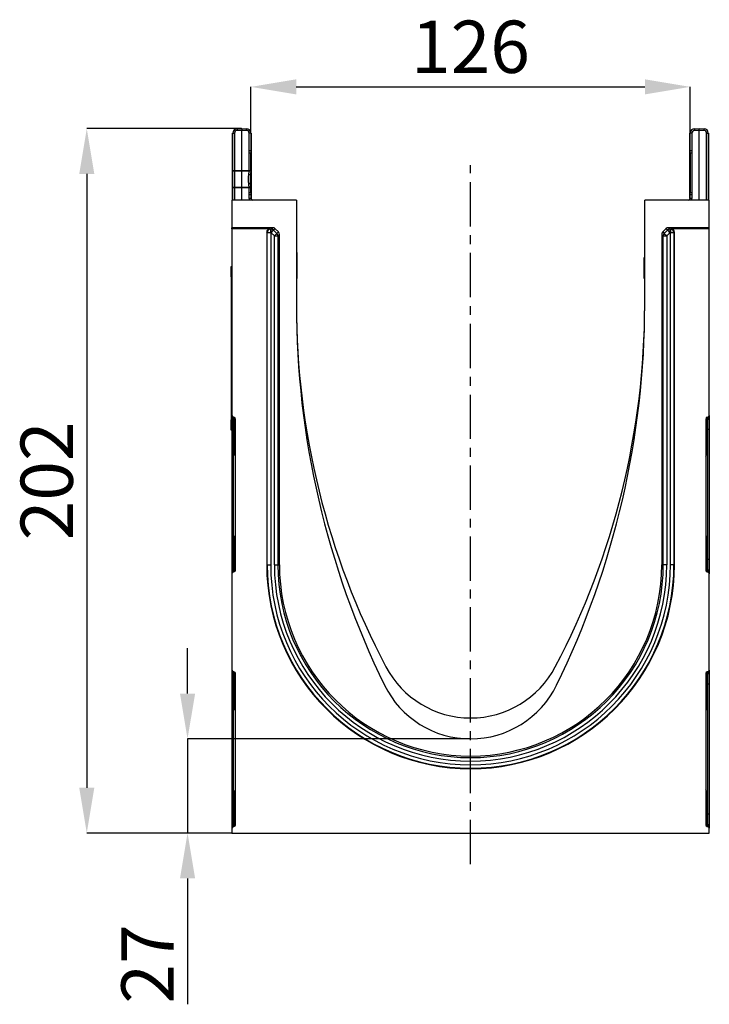
# Model space of a CAD drawing. Units: millimetres. Extents: x 3504 to 5326, y 3434 to 4494.
# Drawn here: x 3504 to 3702, y 4198 to 4480 of the extents above; entities that cross this region are included whole.
import ezdxf

# ---------------------------------------------------------------- set-up
doc = ezdxf.new("R2010")
doc.units = ezdxf.units.MM
doc.linetypes.add('CENTERX2', pattern=[20.32, 12.7, -2.54, 2.54, -2.54])
doc.layers.add('3010198', color=7, linetype='Continuous')
doc.layers.add('CENTERLINES', color=1, linetype='CENTERX2', true_color=0xff0000)
doc.layers.add('DIMENSION', color=3, linetype='Continuous', true_color=0x00ff00)
doc.styles.add('SLDTEXTSTYLE0', font='TXT', dxfattribs={"width": 0.605})
doc.dimstyles.new('SLDDIMSTYLE1', dxfattribs={"dimtxt": 5, "dimasz": 5, "dimexe": 0, "dimexo": 0.0625, "dimgap": 1.25, "dimtad": 1, "dimdec": 0, "dimrnd": 1e-09, "dimzin": 12, "dimdsep": 46, "dimtxsty": 'SLDTEXTSTYLE0', "dimsah": 1, "dimcen": 0.09, "dimadec": 0, "dimazin": 3, "dimtfac": 1, "dimtdec": 0, "dimtmove": 0, "dimatfit": 0, "dimfxl": 1, "dimfrac": 2, "dimtolj": 1, "dimtzin": 12, "dimarcsym": 0})

# ---------------------------------------------------------------- blocks, each defined once
blk = doc.blocks.new('*D382')
at = {"layer": 'Defpoints', "color": 0, "transparency": 16777216}
for p in [(3696.49, 4460.92), (3570.39, 4447.68), (3696.49, 4429.92)]:
    blk.add_point(p, dxfattribs=at)
at = {"layer": 'DIMENSION', "color": 0, "lineweight": -2, "transparency": 16777216}
for p, q in [((3570.39, 4447.74), (3570.39, 4460.92)), ((3583.39, 4460.92), (3683.49, 4460.92)), ((3696.49, 4429.99), (3696.49, 4460.92))]:
    blk.add_line(p, q, dxfattribs=at)
at = {"layer": 'DIMENSION', "color": 0, "transparency": 16777216}
for points in [[(3583.39, 4463.09), (3583.39, 4458.76), (3570.39, 4460.92)], [(3683.49, 4463.09), (3683.49, 4458.76), (3696.49, 4460.92)]]:
    blk.add_solid(points, dxfattribs=at)
at = {"layer": 'DIMENSION', "color": 0, "transparency": 16777216, "insert": (3633.44, 4479.92), "char_height": 15, "attachment_point": 2, "style": 'SLDTEXTSTYLE0'}
blk.add_mtext('\\A1;126', dxfattribs=at)
blk = doc.blocks.new('*D383')
at = {"layer": 'Defpoints', "color": 0, "transparency": 16777216}
for p in [(3567.79, 4448.94), (3523.28, 4246.94), (3564.94, 4246.94)]:
    blk.add_point(p, dxfattribs=at)
at = {"layer": 'DIMENSION', "color": 0, "lineweight": -2, "transparency": 16777216}
for p, q in [((3567.73, 4448.94), (3523.28, 4448.94)), ((3523.28, 4435.94), (3523.28, 4259.94)), ((3564.88, 4246.94), (3523.28, 4246.94))]:
    blk.add_line(p, q, dxfattribs=at)
at = {"layer": 'DIMENSION', "color": 0, "transparency": 16777216}
for points in [[(3521.11, 4435.94), (3525.44, 4435.94), (3523.28, 4448.94)], [(3521.11, 4259.94), (3525.44, 4259.94), (3523.28, 4246.94)]]:
    blk.add_solid(points, dxfattribs=at)
at = {"layer": 'DIMENSION', "color": 0, "transparency": 16777216, "insert": (3504.28, 4347.94), "char_height": 15, "attachment_point": 2, "rotation": 90, "style": 'SLDTEXTSTYLE0'}
blk.add_mtext('\\A1;202', dxfattribs=at)
blk = doc.blocks.new('*D384')
at = {"layer": 'Defpoints', "color": 0, "transparency": 16777216}
for p in [(3633.44, 4273.94), (3552.2, 4246.94), (3564.94, 4246.94)]:
    blk.add_point(p, dxfattribs=at)
at = {"layer": 'DIMENSION', "color": 0, "lineweight": -2, "transparency": 16777216}
for p, q in [((3552.2, 4286.94), (3552.2, 4299.94)), ((3633.38, 4273.94), (3552.2, 4273.94)), ((3552.2, 4273.94), (3552.2, 4246.94)), ((3564.88, 4246.94), (3552.2, 4246.94)), ((3552.2, 4233.94), (3552.2, 4197.82))]:
    blk.add_line(p, q, dxfattribs=at)
at = {"layer": 'DIMENSION', "color": 0, "transparency": 16777216}
for points in [[(3550.03, 4286.94), (3554.37, 4286.94), (3552.2, 4273.94)], [(3550.03, 4233.94), (3554.37, 4233.94), (3552.2, 4246.94)]]:
    blk.add_solid(points, dxfattribs=at)
at = {"layer": 'DIMENSION', "color": 0, "transparency": 16777216, "insert": (3533.2, 4209.38), "char_height": 15, "attachment_point": 2, "rotation": 90, "style": 'SLDTEXTSTYLE0'}
blk.add_mtext('\\A1;27', dxfattribs=at)
blk = doc.blocks.new('1252660_002_Right_Side_view')
for p, q in [((-68.43, 200.74), (-68.43, 181.8)), ((-68.25, 190), (-68.25, 200.74)), ((-68.25, 200.74), (-67.75, 200.74)), ((-67.75, 200.74), (-67.75, 190)), ((-67.01, 201.99), (-65.65, 202)), ((-65.65, 201.5), (-67.01, 201.49)), ((-65.65, 202), (-65.65, 201.5)), ((-65.65, 202), (-64.29, 201.99)), ((-64.29, 201.49), (-65.65, 201.5)), ((-65.65, 190), (-65.65, 201.5)), ((-63.55, 195.62), (-63.55, 200.74)), ((-63.05, 200.74), (-63.55, 200.74)), ((-63.05, 200.74), (-63.05, 195.62)), ((-62.95, 200.74), (-62.95, 182)), ((62.95, 182), (62.95, 200.74)), ((63.05, 195.62), (63.05, 200.74)), ((63.55, 200.74), (63.05, 200.74)), ((63.55, 200.74), (63.55, 195.62)), ((64.29, 201.99), (65.65, 202)), ((65.65, 201.5), (64.29, 201.49)), ((65.65, 201.5), (65.65, 202)), ((65.65, 202), (67.01, 201.99)), ((65.65, 181.5), (65.65, 201.5)), ((67.01, 201.49), (65.65, 201.5)), ((67.75, 181.5), (67.75, 200.74)), ((67.75, 200.74), (68.25, 200.74)), ((68.25, 200.74), (68.25, 181.5)), ((68.43, 181.8), (68.43, 200.74)), ((-63.05, 195.62), (-63.55, 195.62)), ((-63.55, 190), (-63.55, 195)), ((-63.06, 195), (-63.55, 195)), ((-63.05, 195.62), (-63.06, 195)), ((-63.06, 190), (-63.06, 195)), ((-63.06, 195), (-63.05, 195)), ((-63.05, 195), (-63.05, 183.6)), ((63.06, 195), (63.05, 195.62)), ((63.55, 195.62), (63.05, 195.62)), ((63.05, 183.6), (63.05, 195)), ((63.05, 195), (63.06, 195)), ((63.06, 195), (63.06, 183.6)), ((63.55, 195), (63.06, 195)), ((63.55, 195.62), (63.55, 195)), ((63.55, 195), (63.55, 183.6)), ((-68.25, 185), (-68.25, 190)), ((-68.25, 190), (-67.75, 190)), ((-67.75, 190), (-65.65, 190)), ((-67.75, 189.81), (-67.75, 185.19)), ((-65.65, 190), (-63.55, 190)), ((-65.65, 185.19), (-65.65, 189.81)), ((-63.67, 188.76), (-63.55, 189.81)), ((-63.55, 190), (-63.06, 190)), ((-68.25, 181.5), (-68.25, 185)), ((-67.75, 185), (-68.25, 185)), ((-67.75, 185), (-67.75, 181.5)), ((-65.65, 185), (-67.75, 185)), ((-65.65, 181.5), (-65.65, 185)), ((-63.55, 185), (-65.65, 185)), ((-63.55, 183.6), (-63.55, 185)), ((-63.06, 185), (-63.55, 185)), ((-63.06, 183.6), (-63.55, 183.6)), ((-63.06, 183.6), (-63.06, 185)), ((-63.06, 183.6), (-63.05, 182.98)), ((-63.06, 183.6), (-63.05, 183.6)), ((63.05, 182.98), (63.06, 183.6)), ((63.05, 183.6), (63.06, 183.6)), ((63.55, 183.6), (63.06, 183.6)), ((63.55, 183.6), (63.55, 182.98)), ((-50, 181.5), (-68.5, 181.5)), ((-68.5, 181.5), (-68.5, 173.6)), ((-63.55, 182), (-63.55, 182.98)), ((-63.05, 182.98), (-63.55, 182.98)), ((-63.05, 182), (-63.55, 182)), ((-63.05, 182.98), (-63.05, 182)), ((-50, 181.5), (-50, 151.5)), ((50, 151.5), (50, 181.5)), ((68.5, 181.5), (50, 181.5)), ((63.05, 182), (63.05, 182.98)), ((63.55, 182.98), (63.05, 182.98)), ((63.55, 182), (63.05, 182)), ((63.55, 182.98), (63.55, 182)), ((68.5, 173.6), (68.5, 181.5)), ((-56.78, 173.6), (-68.5, 173.6)), ((-68.5, 173.29), (-68.5, 173.6)), ((-57.52, 173.29), (-68.5, 173.29)), ((-68.5, 173.29), (-68.5, 119.74)), ((-58.52, 172.29), (-58.52, 76.95)), ((-58.38, 172.14), (-58.52, 172.29)), ((-57.52, 173.29), (-57.38, 173.14)), ((-57.38, 173.14), (-57.24, 173.14)), ((-57.38, 172.14), (-57.38, 173.14)), ((-57.24, 173.14), (-56.78, 173.6)), ((-57.24, 172.14), (-57.24, 173.14)), ((-57.24, 172.14), (-56.53, 172.85)), ((-56.07, 173.31), (-56.53, 172.85)), ((-56.53, 172.85), (-55.62, 171.93)), ((-56.07, 173.31), (-55.16, 172.39)), ((-55.62, 171.93), (-55.16, 172.39)), ((55.16, 172.39), (56.07, 173.31)), ((55.16, 172.39), (55.62, 171.93)), ((55.62, 171.93), (56.53, 172.85)), ((56.53, 172.85), (56.07, 173.31)), ((56.53, 172.85), (57.24, 172.14)), ((68.5, 173.6), (56.78, 173.6)), ((56.78, 173.6), (57.24, 173.14)), ((57.24, 173.14), (57.38, 173.14)), ((57.24, 173.14), (57.24, 172.14)), ((57.38, 173.14), (57.52, 173.29)), ((57.38, 173.14), (57.38, 172.14)), ((68.5, 173.29), (57.52, 173.29)), ((58.52, 172.29), (58.38, 172.14)), ((58.52, 76.95), (58.52, 172.29)), ((68.5, 173.29), (68.5, 173.6)), ((68.5, 119.74), (68.5, 173.29)), ((-58.38, 76.95), (-58.38, 172.14)), ((-57.38, 172.14), (-58.38, 172.14)), ((-57.24, 172.14), (-57.38, 172.14)), ((-57.38, 172.14), (-57.38, 76.95)), ((-56.32, 171.23), (-57.24, 172.14)), ((-56.32, 171.23), (-55.62, 171.93)), ((-56.32, 171.23), (-55.32, 171.23)), ((-56.32, 76.95), (-56.32, 171.23)), ((-54.87, 171.69), (-55.32, 171.23)), ((-55.32, 171.23), (-55.32, 76.95)), ((-54.87, 76.95), (-54.87, 171.69)), ((54.87, 171.68), (54.87, 76.95)), ((55.32, 171.23), (54.87, 171.68)), ((55.32, 76.95), (55.32, 171.23)), ((55.32, 171.23), (56.32, 171.23)), ((55.62, 171.93), (56.32, 171.23)), ((57.24, 172.14), (56.32, 171.23)), ((56.32, 171.23), (56.32, 76.95)), ((57.38, 172.14), (57.24, 172.14)), ((57.38, 76.95), (57.38, 172.14)), ((58.38, 172.14), (57.38, 172.14)), ((58.38, 172.14), (58.38, 76.95)), ((-49.85, 166.46), (-49.85, 159.04)), ((49.85, 161.02), (49.85, 165.01)), ((-68.7, 162.5), (-68.5, 162.5)), ((-68.7, 159.5), (-68.7, 162.5)), ((49.85, 159.04), (49.85, 161.02)), ((-68.7, 159.5), (-68.7, 118.5)), ((-68.5, 159.5), (-68.7, 159.5)), ((-68.5, 119.74), (-68.5, 119.12)), ((-68.5, 119.12), (-68.5, 115.7)), ((-67.91, 119.21), (-68.09, 119.24)), ((-68.09, 118.62), (-68.09, 119.24)), ((-67.91, 118.59), (-68.09, 118.62)), ((-68.09, 115.7), (-68.09, 118.62)), ((-67.91, 119.21), (-67.91, 118.59)), ((-67.5, 75.38), (-67.5, 118.72)), ((67.5, 118.72), (67.5, 75.38)), ((68.09, 119.24), (67.91, 119.21)), ((67.91, 119.21), (67.91, 118.59)), ((67.91, 118.59), (68.09, 118.62)), ((68.09, 118.62), (68.09, 119.24)), ((68.09, 115.7), (68.09, 118.62)), ((68.5, 119.74), (68.5, 119.12)), ((68.5, 119.12), (68.5, 115.7)), ((-68.7, 115.5), (-68.7, 118.5)), ((-68.7, 118.5), (-68.5, 118.5)), ((-67.91, 118.59), (-67.91, 115.7)), ((67.91, 118.59), (67.91, 115.7)), ((-68.5, 115.5), (-68.7, 115.5)), ((-68.5, 115.7), (-68.5, 78.4)), ((-68.5, 115.7), (-68.09, 115.7)), ((-67.91, 115.7), (-68.09, 115.7)), ((-68.09, 78.4), (-68.09, 115.7)), ((-67.91, 115.7), (-67.5, 115.7)), ((-67.91, 115.7), (-67.91, 108.92)), ((67.91, 115.7), (67.5, 115.7)), ((67.91, 115.7), (68.09, 115.7)), ((67.91, 115.7), (67.91, 108.92)), ((68.5, 115.7), (68.09, 115.7)), ((68.09, 78.4), (68.09, 115.7)), ((68.5, 115.7), (68.5, 78.4)), ((-67.91, 108.92), (-67.5, 108.92)), ((67.91, 108.92), (67.5, 108.92)), ((-67.5, 84.56), (-67.91, 84.56)), ((-67.91, 84.56), (-67.91, 78.4)), ((67.5, 84.56), (67.91, 84.56)), ((67.91, 84.56), (67.91, 78.4)), ((-68.5, 78.4), (-68.5, 74.98)), ((-68.5, 78.4), (-68.09, 78.4)), ((-68.09, 75.48), (-68.09, 78.4)), ((-67.91, 78.4), (-68.09, 78.4)), ((-67.91, 78.4), (-67.91, 75.51)), ((-67.5, 78.4), (-67.91, 78.4)), ((-58.38, 76.95), (-58.52, 76.95)), ((-58.38, 76.95), (-57.38, 76.95)), ((-56.32, 76.95), (-55.32, 76.95)), ((-55.32, 76.95), (-54.87, 76.95)), ((55.32, 76.95), (54.87, 76.95)), ((56.32, 76.95), (55.32, 76.95)), ((58.38, 76.95), (57.38, 76.95)), ((58.38, 76.95), (58.52, 76.95)), ((67.5, 78.4), (67.91, 78.4)), ((67.91, 78.4), (67.91, 75.51)), ((67.91, 78.4), (68.09, 78.4)), ((68.09, 75.48), (68.09, 78.4)), ((68.5, 78.4), (68.09, 78.4)), ((68.5, 78.4), (68.5, 74.98)), ((-68.5, 74.98), (-68.5, 74.36)), ((-68.5, 74.36), (-68.5, 46.74)), ((-67.91, 75.51), (-68.09, 75.48)), ((-68.09, 74.86), (-68.09, 75.48)), ((-68.09, 74.86), (-67.91, 74.89)), ((-67.91, 75.51), (-67.91, 74.89)), ((67.91, 75.51), (67.91, 74.89)), ((67.91, 75.51), (68.09, 75.48)), ((67.91, 74.89), (68.09, 74.86)), ((68.09, 74.86), (68.09, 75.48)), ((68.5, 74.98), (68.5, 74.36)), ((68.5, 46.74), (68.5, 74.36)), ((-68.5, 46.74), (-68.5, 46.12)), ((-68.5, 46.12), (-68.5, 42.7)), ((-67.91, 46.21), (-68.09, 46.24)), ((-68.09, 45.62), (-68.09, 46.24)), ((-67.91, 45.59), (-68.09, 45.62)), ((-68.09, 42.7), (-68.09, 45.62)), ((-67.91, 46.21), (-67.91, 45.59)), ((-67.91, 45.59), (-67.91, 42.7)), ((-67.5, 2.38), (-67.5, 45.72)), ((67.5, 45.72), (67.5, 2.38)), ((68.09, 46.24), (67.91, 46.21)), ((67.91, 46.21), (67.91, 45.59)), ((67.91, 45.59), (68.09, 45.62)), ((67.91, 45.59), (67.91, 42.7)), ((68.09, 45.62), (68.09, 46.24)), ((68.09, 42.7), (68.09, 45.62)), ((68.5, 46.74), (68.5, 46.12)), ((68.5, 46.12), (68.5, 42.7)), ((-68.5, 42.7), (-68.5, 5.4)), ((-68.5, 42.7), (-68.09, 42.7)), ((-67.91, 42.7), (-68.09, 42.7)), ((-68.09, 5.4), (-68.09, 42.7)), ((-67.91, 42.7), (-67.5, 42.7)), ((-67.91, 42.7), (-67.91, 35.92)), ((67.91, 42.7), (67.5, 42.7)), ((67.91, 42.7), (68.09, 42.7)), ((67.91, 42.7), (67.91, 35.92)), ((68.5, 42.7), (68.09, 42.7)), ((68.09, 5.4), (68.09, 42.7)), ((68.5, 42.7), (68.5, 5.4)), ((-67.91, 35.92), (-67.5, 35.92)), ((67.91, 35.92), (67.5, 35.92)), ((-67.5, 11.56), (-67.91, 11.56)), ((-67.91, 11.56), (-67.91, 5.4)), ((67.5, 11.56), (67.91, 11.56)), ((67.91, 11.56), (67.91, 5.4)), ((-68.5, 5.4), (-68.5, 1.98)), ((-68.5, 5.4), (-68.09, 5.4)), ((-68.09, 2.48), (-68.09, 5.4)), ((-67.91, 5.4), (-68.09, 5.4)), ((-67.91, 5.4), (-67.91, 2.51)), ((-67.5, 5.4), (-67.91, 5.4)), ((67.5, 5.4), (67.91, 5.4)), ((67.91, 5.4), (67.91, 2.51)), ((67.91, 5.4), (68.09, 5.4)), ((68.09, 2.48), (68.09, 5.4)), ((68.5, 5.4), (68.09, 5.4)), ((68.5, 5.4), (68.5, 1.98)), ((-68.5, 1.98), (-68.5, 1.36)), ((-68.5, 1.36), (-68.5, 0)), ((-68.5, 0), (68.5, 0)), ((-67.91, 2.51), (-68.09, 2.48)), ((-68.09, 1.86), (-68.09, 2.48)), ((-68.09, 1.86), (-67.91, 1.89)), ((-67.91, 2.51), (-67.91, 1.89)), ((67.91, 2.51), (67.91, 1.89)), ((67.91, 2.51), (68.09, 2.48)), ((67.91, 1.89), (68.09, 1.86)), ((68.09, 1.86), (68.09, 2.48)), ((68.5, 1.98), (68.5, 1.36)), ((68.5, 0), (68.5, 1.36))]:
    blk.add_line(p, q)
at = {"flags": 128}
for points in [[(-67.75, 189.81), (-67.85, 189.82), (-67.94, 189.83), (-68.03, 189.84), (-68.11, 189.87), (-68.17, 189.9), (-68.21, 189.93), (-68.24, 189.97), (-68.25, 190)], [(-65.65, 189.81), (-66.65, 189.81), (-67.75, 189.81)], [(-63.55, 189.81), (-64.55, 189.81), (-65.65, 189.81)], [(-63.06, 189.98), (-63.06, 189.96), (-63.08, 189.92), (-63.12, 189.89), (-63.18, 189.86), (-63.26, 189.84), (-63.35, 189.82), (-63.45, 189.81), (-63.55, 189.81)], [(-63.24, 188.86), (-63.19, 188.83), (-63.18, 188.8), (-63.2, 188.78), (-63.25, 188.76), (-63.33, 188.75), (-63.43, 188.74), (-63.54, 188.74), (-63.67, 188.76)], [(-67.75, 185.19), (-67.85, 185.18), (-67.94, 185.17), (-68.03, 185.16), (-68.11, 185.13), (-68.17, 185.1), (-68.21, 185.07), (-68.24, 185.03), (-68.25, 185)], [(-67.75, 185.19), (-66.75, 185.19), (-65.65, 185.19)], [(-65.65, 185.19), (-64.65, 185.19), (-63.55, 185.19)], [(-63.24, 186.14), (-63.19, 186.17), (-63.18, 186.2), (-63.2, 186.22), (-63.25, 186.24), (-63.33, 186.25), (-63.43, 186.26), (-63.54, 186.26), (-63.67, 186.24)], [(-63.06, 185.02), (-63.06, 185.04), (-63.08, 185.08), (-63.12, 185.11), (-63.18, 185.14), (-63.26, 185.16), (-63.35, 185.18), (-63.45, 185.19), (-63.55, 185.19)]]:
    blk.add_lwpolyline(points, dxfattribs=at)
for centre, radius, start, end in [((-67, 200.74), 1.25, 90.5, 180), ((-67, 200.74), 0.75, 90.5, 180), ((-52.69, 201.74), 14.33, 179.0002, 180.9998), ((-64.3, 200.74), 1.25, 0, 89.5), ((-78.61, 201.74), 14.33, 359.0002, 0.9998), ((-64.3, 200.74), 0.75, 0, 89.5), ((64.3, 200.74), 1.25, 90.5, 180), ((64.3, 200.74), 0.75, 90.5, 180), ((78.61, 201.74), 14.33, 179.0002, 180.9998), ((67, 200.74), 1.25, 0, 89.5), ((52.69, 201.74), 14.33, 359.0002, 0.9998), ((67, 200.74), 0.75, 0, 89.5), ((-14.35, 189.91), 53.4, 179.897, 180.103), ((-12.26, 189.9), 53.39, 179.8968, 180.1032), ((-116.96, 189.91), 53.4, 359.897, 0.103), ((-63.56, 190), 0.5, 356.9181, 0), ((-14.35, 185.09), 53.4, 179.897, 180.103), ((-12.26, 185.1), 53.39, 179.8968, 180.1032), ((-116.96, 185.09), 53.4, 359.897, 0.103), ((-63.56, 185), 0.5, 0, 3.0819), ((-62.55, 182), 1, 180, 210), ((-62.55, 182), 0.5, 180, 270), ((62.55, 182), 0.5, 270, 0), ((62.55, 182), 1, 330, 0), ((-68.25, 178.28), 0.278, 153.8693, 206.1307), ((68.25, 178.28), 0.278, 333.8693, 26.1307), ((-57.38, 172.14), 1, 90.046, 179.954), ((-57.24, 172.14), 1, 45.0162, 89.956), ((57.24, 172.14), 1, 90.044, 135.023), ((57.38, 172.14), 1, 0.046, 89.954), ((-56.32, 171.23), 1, 0.044, 45.023), ((56.32, 171.22), 1, 135.0162, 179.956), ((197.84, 151.5), 247.84, 180, 206.1186), ((172.77, 151.5), 222.77, 180, 207.776), ((-172.77, 151.5), 222.77, 332.224, 0), ((-197.84, 151.5), 247.84, 333.8814, 0), ((-68, 119.12), 0.5, 180.0303, 260.0471), ((68, 119.12), 0.5, 279.9529, 359.9697), ((-68, 118.1), 0.5, 0.0303, 80.0471), ((68, 118.1), 0.5, 99.9529, 179.9697), ((-66.91, 108.92), 1, 180, 234.068), ((66.91, 108.92), 1, 305.932, 0), ((-66.91, 84.56), 1, 125.932, 180), ((66.91, 84.56), 1, 0, 54.068), ((0, 76.95), 58.52, 180, 0), ((0, 76.95), 58.38, 180, 0), ((0, 76.95), 57.38, 180, 0), ((0, 76.95), 56.32, 180, 0), ((0, 76.95), 55.32, 180, 0), ((0, 76.95), 54.87, 180, 0), ((-68, 74.98), 0.5, 99.9529, 179.9697), ((-68, 76), 0.5, 279.9529, 359.9697), ((68, 76), 0.5, 180.0303, 260.0471), ((68, 74.98), 0.5, 0.0303, 80.0471), ((-68, 46.12), 0.5, 180.0303, 260.0471), ((-68, 45.1), 0.5, 0.0303, 80.0471), ((0, 60.5), 27.5, 207.776, 332.224), ((68, 45.1), 0.5, 99.9529, 179.9697), ((68, 46.12), 0.5, 279.9529, 359.9697), ((0, 54.5), 27.5, 206.1186, 333.8814), ((-66.91, 35.92), 1, 180, 234.068), ((66.91, 35.92), 1, 305.932, 0), ((-66.91, 11.56), 1, 125.932, 180), ((66.91, 11.56), 1, 0, 54.068), ((-68, 3), 0.5, 279.9529, 359.9697), ((68, 3), 0.5, 180.0303, 260.0471), ((-68, 1.98), 0.5, 99.9529, 179.9697), ((68, 1.98), 0.5, 0.0303, 80.0471)]:
    blk.add_arc(centre, radius, start, end)
for centre, major_axis, ratio, start_param, end_param in [((-57.52, 172.29), (0.708, -0.708), 0.999315, 2.356537, 3.926648), ((-56.78, 172.6), (-0.708, -0.708), 0.999315, 3.141935, 3.926648), ((-55.87, 171.68), (0.708, 0.708), 0.999315, 5.49813, 6.283528), ((55.87, 171.68), (0.708, -0.708), 0.999315, 3.141935, 3.926648), ((56.78, 172.6), (-0.708, 0.708), 0.999315, 5.49813, 6.283528), ((57.52, 172.29), (-0.708, -0.708), 0.999315, 2.356537, 3.926648), ((-68, 119.74), (0, 0.501), 0.99863, 1.570796, 2.96706), ((-68, 118.72), (0, -0.501), 0.99863, 1.570796, 2.96706), ((68, 118.72), (0, -0.501), 0.99863, 3.316126, 4.712389), ((68, 119.74), (0, 0.501), 0.99863, 3.316126, 4.712389), ((-68, 74.36), (0, 0.501), 0.99863, 0.174533, 1.570796), ((-68, 75.38), (0, -0.501), 0.99863, 0.174533, 1.570796), ((68, 75.38), (0, -0.501), 0.99863, 4.712389, 6.108652), ((68, 74.36), (0, 0.501), 0.99863, 4.712389, 6.108652), ((-68, 46.74), (0, 0.501), 0.99863, 1.570796, 2.96706), ((-68, 45.72), (0, -0.501), 0.99863, 1.570796, 2.96706), ((68, 45.72), (0, -0.501), 0.99863, 3.316126, 4.712389), ((68, 46.74), (0, 0.501), 0.99863, 3.316126, 4.712389), ((-68, 1.36), (0, 0.501), 0.99863, 0.174533, 1.570796), ((-68, 2.38), (0, -0.501), 0.99863, 0.174533, 1.570796), ((68, 2.38), (0, -0.501), 0.99863, 4.712389, 6.108652), ((68, 1.36), (0, 0.501), 0.99863, 4.712389, 6.108652)]:
    blk.add_ellipse(centre, major_axis=major_axis, ratio=ratio, start_param=start_param, end_param=end_param)
for points, knots in [([(-63.55, 195), (-63.55, 195.08), (-63.55, 195.29), (-63.55, 195.49), (-63.55, 195.62)], [0, 0, 0, 0, 0.40645, 1, 1, 1, 1]), ([(-63.05, 195.53), (-63.05, 195.47), (-63.05, 195.3), (-63.05, 195.12), (-63.05, 195)], [0, 0, 0, 0, 0.379206, 1, 1, 1, 1]), ([(63.05, 195), (63.05, 195.18), (63.05, 195.37), (63.05, 195.52), (63.05, 195.53)], [0, 0, 0, 0, 0.956887, 1, 1, 1, 1]), ([(-63.06, 190), (-63.09, 189.79), (-63.13, 189.42), (-63.21, 189.02), (-63.24, 188.86)], [0, 0, 0, 0, 0.589394, 1, 1, 1, 1]), ([(-63.67, 186.24), (-63.71, 186.82), (-63.77, 187.67), (-63.69, 188.5), (-63.67, 188.76)], [0, 0, 0, 0, 0.687645, 1, 1, 1, 1]), ([(-63.24, 188.86), (-63.25, 188.58), (-63.29, 187.67), (-63.26, 186.77), (-63.24, 186.14)], [0, 0, 0, 0, 0.310672, 1, 1, 1, 1]), ([(-63.55, 185.19), (-63.59, 185.51), (-63.62, 185.86), (-63.67, 186.22), (-63.67, 186.24)], [0, 0, 0, 0, 0.931797, 1, 1, 1, 1]), ([(-63.55, 182.98), (-63.55, 183.15), (-63.55, 183.36), (-63.55, 183.56), (-63.55, 183.6)], [0, 0, 0, 0, 0.812949, 1, 1, 1, 1]), ([(-63.24, 186.14), (-63.23, 186.11), (-63.16, 185.72), (-63.11, 185.34), (-63.06, 185)], [0, 0, 0, 0, 0.066688, 1, 1, 1, 1]), ([(-63.05, 183.6), (-63.05, 183.42), (-63.05, 183.23), (-63.05, 183.08), (-63.05, 183.07)], [0, 0, 0, 0, 0.956887, 1, 1, 1, 1]), ([(63.05, 183.07), (63.05, 183.13), (63.05, 183.3), (63.05, 183.48), (63.05, 183.6)], [0, 0, 0, 0, 0.379206, 1, 1, 1, 1]), ([(-62.69, 181.52), (-62.72, 181.53), (-62.78, 181.55), (-62.78, 181.56), (-62.78, 181.56)], [0, 0, 0, 0, 0.415553, 1, 1, 1, 1])]:
    blk.add_open_spline(points, degree=3, knots=knots)

msp = doc.modelspace()

# ---------------------------------------------------------------- linework, layer by layer
at = {"layer": 'CENTERLINES'}
msp.add_line((3633.44, 4238.02), (3633.44, 4438.44), dxfattribs=at)

# ---------------------------------------------------------------- block references
at = {"layer": '3010198'}
msp.add_blockref('1252660_002_Right_Side_view', (3633.44, 4246.94), dxfattribs=at)

# ---------------------------------------------------------------- dimensions: what is measured, and where the dimension line sits
at = {"layer": 'DIMENSION'}
dim = msp.add_linear_dim(base=(3696.49, 4460.92), p1=(3570.39, 4447.68), p2=(3696.49, 4429.92), dimstyle='SLDDIMSTYLE1', override={"dimtxt": 15, "dimasz": 13, "dimgap": 4}, dxfattribs=at)
dim.commit()
dim.dimension.update_dxf_attribs({"geometry": '*D382', "text_midpoint": (3633.44, 4460.92), "dimtype": 160})
for base, p1, picture, middle in [((3523.28, 4246.94), (3567.79, 4448.94), '*D383', (3523.28, 4347.94)), ((3552.2, 4246.94), (3633.44, 4273.94), '*D384', (3552.2, 4209.38))]:
    dim = msp.add_linear_dim(base=base, p1=p1, p2=(3564.94, 4246.94), angle=90, dimstyle='SLDDIMSTYLE1', override={"dimtxt": 15, "dimasz": 13, "dimgap": 4}, dxfattribs=at)
    dim.commit()
    dim.dimension.update_dxf_attribs({"geometry": picture, "text_midpoint": middle, "dimtype": 160})

doc.saveas('drawing.dxf')
